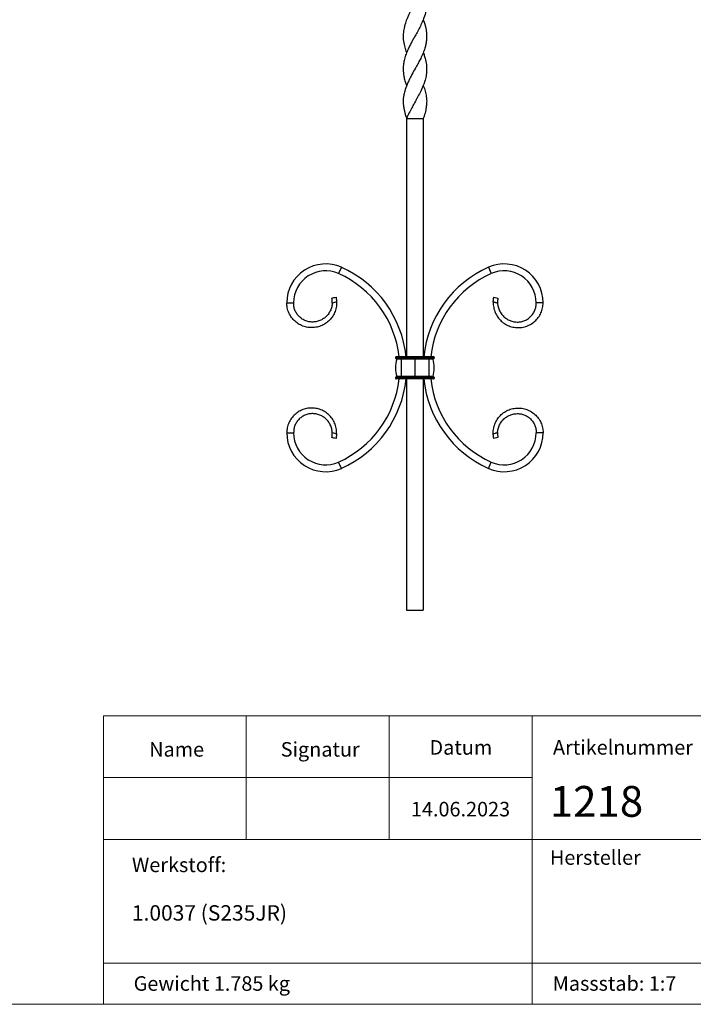
# Model space of a CAD drawing. Units: millimetres. Extents: x 35 to 2044, y 35 to 1435.
# Drawn here: x 1055 to 1541, y 35 to 746 of the extents above; entities that cross this region are included whole.
import ezdxf

# ---------------------------------------------------------------- set-up
doc = ezdxf.new("R2010")
doc.units = ezdxf.units.MM
doc.header["$LTSCALE"] = 7
doc.styles.add('SLDTEXTSTYLE0', font='TXT', dxfattribs={"width": 0.75})

msp = doc.modelspace()

# ---------------------------------------------------------------- linework, layer by layer
at = {"color": 7, "linetype": 'Continuous', "lineweight": 25}
for p, q in [((1334.62, 674.41), (1346.62, 674.41)), ((1334.62, 674.41), (1334.62, 502.41)), ((1346.62, 674.41), (1346.62, 502.41)), ((1287.52, 566.98), (1285.49, 562.41)), ((1393.71, 566.98), (1395.75, 562.41)), ((1248.12, 541.41), (1253.12, 541.41)), ((1397.57, 545.41), (1400.49, 544.74)), ((1433.12, 541.41), (1428.12, 541.41)), ((1326.62, 501.91), (1326.62, 501.41)), ((1330.62, 501.91), (1326.62, 501.91)), ((1330.62, 501.41), (1326.62, 501.41)), ((1330.62, 502.41), (1327.12, 502.41)), ((1330.62, 500.91), (1327.12, 500.91)), ((1330.62, 500.65), (1327.54, 500.65)), ((1330.62, 502.41), (1330.62, 501.91)), ((1340.62, 502.41), (1330.62, 502.41)), ((1330.62, 501.91), (1330.62, 501.41)), ((1340.62, 501.91), (1330.62, 501.91)), ((1340.62, 501.41), (1330.62, 501.41)), ((1330.62, 501.41), (1330.62, 500.91)), ((1340.62, 500.91), (1330.62, 500.91)), ((1330.62, 500.91), (1330.62, 500.65)), ((1330.62, 500.65), (1330.62, 488.16)), ((1340.62, 500.65), (1330.62, 500.65)), ((1340.62, 502.41), (1340.62, 501.91)), ((1350.62, 502.41), (1340.62, 502.41)), ((1340.62, 501.91), (1340.62, 501.41)), ((1350.62, 501.91), (1340.62, 501.91)), ((1350.62, 501.41), (1340.62, 501.41)), ((1340.62, 501.41), (1340.62, 500.91)), ((1350.62, 500.91), (1340.62, 500.91)), ((1340.62, 500.91), (1340.62, 500.65)), ((1340.62, 500.65), (1340.62, 488.16)), ((1350.62, 500.65), (1340.62, 500.65)), ((1350.62, 502.41), (1350.62, 501.91)), ((1354.12, 502.41), (1350.62, 502.41)), ((1350.62, 501.91), (1350.62, 501.41)), ((1354.62, 501.91), (1350.62, 501.91)), ((1354.62, 501.41), (1350.62, 501.41)), ((1350.62, 501.41), (1350.62, 500.91)), ((1354.12, 500.91), (1350.62, 500.91)), ((1350.62, 500.91), (1350.62, 500.65)), ((1350.62, 500.65), (1350.62, 488.16)), ((1353.7, 500.65), (1350.62, 500.65)), ((1354.62, 501.91), (1354.62, 501.41)), ((1326.62, 487.41), (1326.62, 486.91)), ((1330.62, 487.41), (1326.62, 487.41)), ((1330.62, 486.91), (1326.62, 486.91)), ((1330.62, 487.91), (1327.12, 487.91)), ((1330.62, 486.41), (1327.12, 486.41)), ((1330.62, 488.16), (1327.54, 488.16)), ((1340.62, 488.16), (1330.62, 488.16)), ((1330.62, 488.16), (1330.62, 487.91)), ((1330.62, 487.91), (1330.62, 487.41)), ((1340.62, 487.91), (1330.62, 487.91)), ((1330.62, 487.41), (1330.62, 486.91)), ((1340.62, 487.41), (1330.62, 487.41)), ((1330.62, 486.91), (1330.62, 486.41)), ((1340.62, 486.91), (1330.62, 486.91)), ((1340.62, 486.41), (1330.62, 486.41)), ((1334.62, 486.41), (1334.62, 319.41)), ((1350.62, 488.16), (1340.62, 488.16)), ((1340.62, 488.16), (1340.62, 487.91)), ((1340.62, 487.91), (1340.62, 487.41)), ((1350.62, 487.91), (1340.62, 487.91)), ((1340.62, 487.41), (1340.62, 486.91)), ((1350.62, 487.41), (1340.62, 487.41)), ((1340.62, 486.91), (1340.62, 486.41)), ((1350.62, 486.91), (1340.62, 486.91)), ((1350.62, 486.41), (1340.62, 486.41)), ((1346.62, 486.41), (1346.62, 319.41)), ((1353.7, 488.16), (1350.62, 488.16)), ((1350.62, 488.16), (1350.62, 487.91)), ((1350.62, 487.91), (1350.62, 487.41)), ((1354.12, 487.91), (1350.62, 487.91)), ((1350.62, 487.41), (1350.62, 486.91)), ((1354.62, 487.41), (1350.62, 487.41)), ((1350.62, 486.91), (1350.62, 486.41)), ((1354.62, 486.91), (1350.62, 486.91)), ((1354.12, 486.41), (1350.62, 486.41)), ((1354.62, 487.41), (1354.62, 486.91)), ((1248.12, 447.41), (1253.12, 447.41)), ((1400.49, 444.07), (1397.57, 443.41)), ((1433.12, 447.41), (1428.12, 447.41)), ((1287.52, 421.84), (1285.49, 426.4)), ((1393.71, 421.84), (1395.75, 426.4)), ((1334.62, 319.41), (1346.62, 319.41))]:
    msp.add_line(p, q, dxfattribs=at)
at = {"color": 7, "linetype": 'Continuous', "lineweight": 18}
for p, q in [((1115.8, 243.25), (1218.91, 243.25)), ((1115.8, 243.25), (1115.8, 198.62)), ((1218.91, 243.25), (1322.02, 243.25)), ((1218.91, 154), (1218.91, 243.25)), ((1322.02, 243.25), (1425.2, 243.25)), ((1322.02, 243.25), (1322.02, 154)), ((1425.2, 243.25), (2044, 243.25)), ((1425.2, 243.25), (1425.2, 35)), ((1115.8, 198.62), (1218.91, 198.62)), ((1115.8, 154), (1115.8, 198.62)), ((1218.91, 198.62), (1322.02, 198.62)), ((1322.02, 198.62), (1425.2, 198.62)), ((1218.91, 154), (1115.8, 154)), ((1115.8, 154), (1115.8, 64.75)), ((1322.02, 154), (1218.91, 154)), ((1322.02, 154), (1425.2, 154)), ((1425.2, 154), (1953, 154)), ((1115.8, 64.75), (2044, 64.75)), ((1115.8, 35), (1115.8, 64.75)), ((35, 35), (2044, 35))]:
    msp.add_line(p, q, dxfattribs=at)
at = {"color": 7, "linetype": 'Continuous', "lineweight": 25, "flags": 128}
for points in [[(1334.62, 721.91), (1334.62, 721.91), (1334.62, 721.91)], [(1346.62, 721.91), (1346.62, 721.91), (1346.62, 721.91)], [(1334.61, 698.14), (1334.61, 698.14), (1334.61, 698.14)], [(1346.62, 698.14), (1346.62, 698.14), (1346.62, 698.14)]]:
    msp.add_lwpolyline(points, dxfattribs=at)
at = {"color": 7, "linetype": 'Continuous', "lineweight": 25}
for centre, radius, start, end in [((1276.12, 541.41), 28, 65.962, 180), ((1405.12, 541.41), 28, 0, 114.038), ((1276.12, 541.41), 23, 65.962, 180), ((1255.15, 494.41), 74.46, 6.16752, 65.962), ((1255.15, 494.41), 79.46, 5.77808, 65.962), ((1426.08, 494.41), 79.46, 114.038, 174.22192), ((1426.08, 494.41), 74.46, 114.038, 173.83248), ((1405.12, 541.41), 23, 0, 114.038), ((1327.12, 501.91), 0.5, 90, 180), ((1327.12, 501.41), 0.5, 180, 270), ((1348.24, 494.41), 21.62, 163.22226, 196.77774), ((1327.35, 500.71), 0.2, 343.22226, 90), ((1353.89, 500.71), 0.2, 90, 196.77774), ((1332.99, 494.41), 21.62, 343.22226, 16.77774), ((1354.12, 501.91), 0.5, 0, 90), ((1354.12, 501.41), 0.5, 270, 0), ((1255.15, 494.41), 74.46, 294.038, 353.83248), ((1255.15, 494.41), 79.46, 294.038, 354.22192), ((1327.12, 487.41), 0.5, 90, 180), ((1327.12, 486.91), 0.5, 180, 270), ((1327.35, 488.11), 0.2, 270, 16.77774), ((1426.08, 494.41), 79.46, 185.77808, 245.962), ((1426.08, 494.41), 74.46, 186.16752, 245.962), ((1353.89, 488.11), 0.2, 163.22226, 270), ((1354.12, 487.41), 0.5, 0, 90), ((1354.12, 486.91), 0.5, 270, 0), ((1276.12, 447.41), 28, 180, 294.038), ((1276.12, 447.41), 23, 180, 294.038), ((1405.12, 447.41), 28, 245.962, 0), ((1405.12, 447.41), 23, 245.962, 0)]:
    msp.add_arc(centre, radius, start, end, dxfattribs=at)
for points, knots in [([(1346.6, 793.12), (1347.1, 791.78), (1348.07, 789.16), (1348.8, 785.74), (1349.19, 782.25), (1349.12, 778.75), (1348.38, 774.66), (1347.3, 771.23), (1346.22, 768.5), (1345.3, 766.4), (1343.85, 763.39), (1342.2, 760.3), (1340.21, 756.75), (1338.7, 754.08), (1337.28, 751.43), (1336.17, 749.24), (1334.93, 746.56), (1333.82, 743.65), (1332.8, 740.13), (1332.19, 736.61), (1332.07, 732.3), (1332.52, 728.79), (1333.4, 725.28), (1334.03, 723.32), (1334.6, 721.98), (1334.62, 721.91)], [0, 0, 0, 0, 0.056257, 0.110248, 0.14476, 0.204086, 0.257417, 0.316325, 0.348758, 0.372143, 0.404958, 0.475668, 0.50143, 0.554626, 0.588275, 0.613483, 0.647339, 0.701435, 0.736018, 0.795448, 0.849447, 0.917662, 0.943224, 0.997393, 1, 1, 1, 1]), ([(1346.54, 769.39), (1346.7, 769.02), (1347.34, 767.54), (1348.05, 765.17), (1348.72, 762.36), (1349.07, 759.84), (1349.18, 757.15), (1348.99, 754.48), (1348.4, 751.03), (1347.38, 747.56), (1345.81, 743.67), (1344.12, 740.15), (1342.23, 736.63), (1340.47, 733.5), (1338.95, 730.81), (1337.63, 728.38), (1336.26, 725.68), (1334.84, 722.59), (1333.53, 719.06), (1332.63, 715.55), (1332.21, 712.45), (1332.08, 708.97), (1332.4, 705.44), (1333.27, 701.83), (1334.03, 699.56), (1334.51, 698.41), (1334.63, 698.15)], [0, 0, 0, 0, 0.015464, 0.062266, 0.099723, 0.133787, 0.168098, 0.212874, 0.246512, 0.313885, 0.359323, 0.410266, 0.461922, 0.507282, 0.541798, 0.57563, 0.609679, 0.655178, 0.706195, 0.757945, 0.803009, 0.836827, 0.904529, 0.951317, 0.988767, 1, 1, 1, 1]), ([(1346.58, 745.68), (1346.84, 745.05), (1347.45, 743.54), (1348.12, 741.25), (1348.67, 738.82), (1349.04, 736.18), (1349.14, 733.44), (1348.96, 730.71), (1348.58, 728.29), (1347.94, 725.6), (1346.85, 722.36), (1345.33, 718.84), (1343.58, 715.38), (1341.93, 712.38), (1339.98, 708.9), (1338.01, 705.37), (1336.2, 701.81), (1334.57, 698.19), (1333.3, 694.62), (1332.49, 691.1), (1332.06, 687.65), (1332.15, 684.29), (1332.86, 680.2), (1333.56, 677.11), (1334.4, 674.96), (1334.62, 674.41)], [0, 0, 0, 0, 0.026629, 0.063471, 0.09615, 0.129021, 0.174593, 0.211356, 0.243959, 0.276756, 0.324665, 0.380235, 0.425, 0.470174, 0.506765, 0.571568, 0.618428, 0.65643, 0.72443, 0.769036, 0.805161, 0.869285, 0.909392, 0.976823, 1, 1, 1, 1]), ([(1346.6, 721.91), (1346.8, 721.42), (1347.35, 720.05), (1348.02, 717.87), (1348.72, 714.9), (1349.07, 712.01), (1349.12, 708.53), (1348.75, 704.99), (1347.88, 701.52), (1346.87, 698.71), (1345.91, 696.42), (1344.57, 693.61), (1343.06, 690.73), (1341.17, 687.29), (1339.34, 683.94), (1337.25, 680), (1335.85, 677.19), (1334.9, 675.23), (1334.71, 674.68), (1334.62, 674.41)], [0, 0, 0, 0, 0.0308313, 0.0867376, 0.1371508, 0.2186222, 0.2694255, 0.3570611, 0.4415782, 0.4882779, 0.5352286, 0.5864646, 0.6669062, 0.7170767, 0.8038112, 0.876608, 0.965158, 0.9824805, 1, 1, 1, 1]), ([(1346.55, 698.11), (1346.87, 697.38), (1347.44, 696.03), (1348.21, 693.43), (1348.81, 690.78), (1349.17, 687.33), (1349.06, 684.05), (1348.34, 680.09), (1347.63, 677), (1346.83, 674.96), (1346.62, 674.41)], [0, 0, 0, 0, 0.0935059, 0.1712285, 0.3298872, 0.430248, 0.6068858, 0.7411007, 0.9302974, 1, 1, 1, 1]), ([(1284.1, 541.91), (1284.11, 541.82), (1284.16, 540.48), (1283.89, 537.87), (1282.77, 534.24), (1280.91, 530.92), (1278.39, 528.06), (1275.33, 525.79), (1271.87, 524.21), (1268.15, 523.39), (1264.35, 523.36), (1260.62, 524.13), (1257.13, 525.66), (1254.04, 527.88), (1251.48, 530.7), (1249.58, 533.99), (1248.35, 537.61), (1248.2, 540.14), (1248.12, 541.41)], [0.0600401, 0.0600401, 0.0600401, 0.0600401, 0.0643273, 0.128403, 0.1922402, 0.2558334, 0.3191845, 0.3822914, 0.4451564, 0.5077773, 0.5701562, 0.6322909, 0.6941838, 0.7558325, 0.8172394, 0.8784021, 0.9393193, 1, 1, 1, 1]), ([(1280.97, 541.09), (1280.93, 540.23), (1280.63, 538.34), (1279.65, 535.57), (1278.03, 532.95), (1275.91, 530.74), (1273.41, 529.04), (1270.62, 527.91), (1267.69, 527.39), (1264.74, 527.5), (1261.91, 528.21), (1259.31, 529.49), (1257.05, 531.27), (1255.24, 533.46), (1253.94, 535.96), (1253.16, 538.65), (1253.13, 540.49), (1253.12, 541.41)], [0.0750505, 0.0750505, 0.0750505, 0.0750505, 0.128403, 0.1922402, 0.2558334, 0.3191845, 0.3822914, 0.4451564, 0.5077773, 0.5701562, 0.6322909, 0.6941838, 0.7558325, 0.8172394, 0.8784021, 0.9393193, 1, 1, 1, 1]), ([(1280.97, 541.09), (1280.97, 541.13), (1280.98, 541.21), (1280.98, 541.33), (1280.99, 541.45), (1280.99, 541.57), (1280.99, 541.7), (1280.99, 541.82), (1280.99, 541.94), (1280.98, 542.07), (1280.98, 542.19), (1280.98, 542.31), (1280.97, 542.43), (1280.96, 542.55), (1280.96, 542.67), (1280.95, 542.79), (1280.94, 542.9), (1280.93, 543.02), (1280.92, 543.19), (1280.9, 543.41), (1280.87, 543.66), (1280.84, 543.9), (1280.82, 544.11), (1280.8, 544.3), (1280.78, 544.45), (1280.76, 544.58), (1280.75, 544.67), (1280.74, 544.73), (1280.74, 544.74), (1280.74, 544.74)], [0, 0, 0, 0, 0.01145, 0.023016, 0.034765, 0.046768, 0.059096, 0.071819, 0.085004, 0.098713, 0.113, 0.127917, 0.143504, 0.159794, 0.176815, 0.194585, 0.213115, 0.232407, 0.252459, 0.304921, 0.364253, 0.430494, 0.503358, 0.576602, 0.655188, 0.738136, 0.824214, 0.912003, 1, 1, 1, 1]), ([(1283.67, 545.41), (1283.67, 545.41), (1283.67, 545.4), (1283.67, 545.39), (1283.67, 545.37), (1283.68, 545.33), (1283.69, 545.29), (1283.69, 545.24), (1283.7, 545.19), (1283.71, 545.12), (1283.73, 545.05), (1283.74, 544.97), (1283.75, 544.89), (1283.77, 544.77), (1283.8, 544.6), (1283.83, 544.37), (1283.87, 544.13), (1283.9, 543.9), (1283.94, 543.67), (1283.96, 543.46), (1283.99, 543.24), (1284.02, 543.01), (1284.04, 542.79), (1284.06, 542.57), (1284.08, 542.34), (1284.09, 542.12), (1284.1, 541.98), (1284.1, 541.91)], [0, 0, 0, 0, 0.044699, 0.089443, 0.134034, 0.178275, 0.221974, 0.264946, 0.30702, 0.348034, 0.387847, 0.426332, 0.463385, 0.498919, 0.571608, 0.637559, 0.69652, 0.748552, 0.78674, 0.821904, 0.8541, 0.883483, 0.910306, 0.934918, 0.957747, 0.979277, 1, 1, 1, 1]), ([(1397.13, 541.91), (1397.13, 541.82), (1397.07, 540.48), (1397.34, 537.87), (1398.46, 534.24), (1400.33, 530.92), (1402.84, 528.06), (1405.9, 525.79), (1409.37, 524.21), (1413.08, 523.39), (1416.89, 523.36), (1420.62, 524.13), (1424.1, 525.66), (1427.2, 527.88), (1429.75, 530.7), (1431.66, 533.99), (1432.88, 537.61), (1433.04, 540.14), (1433.12, 541.41)], [0.0600401, 0.0600401, 0.0600401, 0.0600401, 0.0643273, 0.128403, 0.1922402, 0.2558334, 0.3191845, 0.3822914, 0.4451564, 0.5077773, 0.5701562, 0.6322909, 0.6941838, 0.7558325, 0.8172394, 0.8784021, 0.9393193, 1, 1, 1, 1]), ([(1397.13, 541.91), (1397.13, 541.95), (1397.14, 542.03), (1397.14, 542.15), (1397.15, 542.27), (1397.16, 542.38), (1397.17, 542.5), (1397.18, 542.62), (1397.19, 542.74), (1397.2, 542.85), (1397.21, 542.97), (1397.24, 543.19), (1397.28, 543.52), (1397.34, 543.97), (1397.41, 544.42), (1397.47, 544.8), (1397.51, 545.09), (1397.54, 545.25), (1397.56, 545.35), (1397.57, 545.4), (1397.57, 545.4), (1397.57, 545.41)], [0, 0, 0, 0, 0.011656, 0.023289, 0.034993, 0.046862, 0.058987, 0.071453, 0.084339, 0.097718, 0.111653, 0.126203, 0.184406, 0.251521, 0.367196, 0.501064, 0.621956, 0.750246, 0.83275, 0.915976, 1, 1, 1, 1]), ([(1400.26, 541.09), (1400.01, 541.16), (1399.48, 541.3), (1398.7, 541.5), (1398.04, 541.67), (1397.59, 541.79), (1397.36, 541.85), (1397.24, 541.88), (1397.18, 541.89), (1397.15, 541.9), (1397.13, 541.91)], [0, 0, 0, 0, 0.2442, 0.501298, 0.75096, 0.875598, 0.937875, 0.969003, 0.984565, 1, 1, 1, 1]), ([(1400.49, 544.74), (1400.49, 544.74), (1400.49, 544.74), (1400.49, 544.72), (1400.49, 544.7), (1400.48, 544.67), (1400.48, 544.64), (1400.47, 544.56), (1400.45, 544.41), (1400.42, 544.11), (1400.37, 543.71), (1400.32, 543.23), (1400.28, 542.76), (1400.26, 542.38), (1400.25, 542.07), (1400.24, 541.83), (1400.24, 541.58), (1400.25, 541.34), (1400.26, 541.17), (1400.26, 541.09)], [0, 0, 0, 0, 0.04193, 0.083665, 0.125214, 0.166585, 0.207788, 0.248832, 0.376462, 0.496784, 0.631485, 0.747625, 0.815077, 0.873679, 0.901728, 0.927804, 0.952449, 0.976289, 1, 1, 1, 1]), ([(1400.26, 541.09), (1400.31, 540.23), (1400.61, 538.34), (1401.59, 535.57), (1403.21, 532.95), (1405.32, 530.74), (1407.83, 529.04), (1410.61, 527.91), (1413.54, 527.39), (1416.49, 527.5), (1419.33, 528.21), (1421.93, 529.49), (1424.18, 531.27), (1426, 533.46), (1427.3, 535.96), (1428.07, 538.65), (1428.1, 540.49), (1428.12, 541.41)], [0.0750505, 0.0750505, 0.0750505, 0.0750505, 0.128403, 0.1922402, 0.2558334, 0.3191845, 0.3822914, 0.4451564, 0.5077773, 0.5701562, 0.6322909, 0.6941838, 0.7558325, 0.8172394, 0.8784021, 0.9393193, 1, 1, 1, 1]), ([(1284.1, 446.91), (1284.11, 446.99), (1284.16, 448.33), (1283.89, 450.94), (1282.77, 454.58), (1280.91, 457.9), (1278.39, 460.75), (1275.33, 463.02), (1271.87, 464.6), (1268.15, 465.43), (1264.35, 465.45), (1260.62, 464.69), (1257.13, 463.15), (1254.04, 460.93), (1251.48, 458.11), (1249.58, 454.82), (1248.35, 451.2), (1248.2, 448.67), (1248.12, 447.41)], [0.0600416, 0.0600416, 0.0600416, 0.0600416, 0.0643275, 0.128403, 0.1922403, 0.2558334, 0.3191845, 0.3822915, 0.4451564, 0.5077773, 0.5701562, 0.632291, 0.6941838, 0.7558326, 0.8172394, 0.8784021, 0.9393196, 1, 1, 1, 1]), ([(1397.13, 446.91), (1397.13, 446.99), (1397.07, 448.33), (1397.34, 450.94), (1398.46, 454.58), (1400.33, 457.9), (1402.84, 460.75), (1405.9, 463.02), (1409.37, 464.6), (1413.08, 465.43), (1416.89, 465.45), (1420.62, 464.69), (1424.1, 463.15), (1427.2, 460.93), (1429.75, 458.11), (1431.66, 454.82), (1432.88, 451.2), (1433.04, 448.67), (1433.12, 447.41)], [0.0600416, 0.0600416, 0.0600416, 0.0600416, 0.0643275, 0.128403, 0.1922403, 0.2558334, 0.3191845, 0.3822915, 0.4451564, 0.5077773, 0.5701562, 0.632291, 0.6941838, 0.7558326, 0.8172394, 0.8784021, 0.9393196, 1, 1, 1, 1]), ([(1280.97, 447.72), (1280.93, 448.59), (1280.63, 450.48), (1279.65, 453.24), (1278.03, 455.87), (1275.91, 458.07), (1273.41, 459.78), (1270.62, 460.9), (1267.69, 461.42), (1264.74, 461.31), (1261.91, 460.6), (1259.31, 459.32), (1257.05, 457.55), (1255.24, 455.35), (1253.94, 452.86), (1253.16, 450.16), (1253.13, 448.32), (1253.12, 447.41)], [0.0750549, 0.0750549, 0.0750549, 0.0750549, 0.128403, 0.1922403, 0.2558334, 0.3191845, 0.3822915, 0.4451564, 0.5077773, 0.5701562, 0.632291, 0.6941838, 0.7558326, 0.8172394, 0.8784021, 0.9393196, 1, 1, 1, 1]), ([(1400.26, 447.72), (1400.31, 448.59), (1400.61, 450.48), (1401.59, 453.24), (1403.21, 455.87), (1405.32, 458.07), (1407.83, 459.78), (1410.61, 460.9), (1413.54, 461.42), (1416.49, 461.31), (1419.33, 460.6), (1421.93, 459.32), (1424.18, 457.55), (1426, 455.35), (1427.3, 452.86), (1428.07, 450.16), (1428.1, 448.32), (1428.12, 447.41)], [0.0750549, 0.0750549, 0.0750549, 0.0750549, 0.128403, 0.1922403, 0.2558334, 0.3191845, 0.3822915, 0.4451564, 0.5077773, 0.5701562, 0.632291, 0.6941838, 0.7558326, 0.8172394, 0.8784021, 0.9393196, 1, 1, 1, 1]), ([(1280.74, 444.07), (1280.74, 444.07), (1280.74, 444.08), (1280.74, 444.09), (1280.75, 444.11), (1280.75, 444.15), (1280.76, 444.19), (1280.76, 444.24), (1280.77, 444.3), (1280.78, 444.37), (1280.79, 444.45), (1280.8, 444.53), (1280.81, 444.62), (1280.82, 444.75), (1280.84, 444.92), (1280.87, 445.16), (1280.9, 445.41), (1280.92, 445.66), (1280.94, 445.89), (1280.96, 446.11), (1280.97, 446.34), (1280.98, 446.57), (1280.99, 446.8), (1280.99, 447.03), (1280.99, 447.26), (1280.98, 447.5), (1280.98, 447.65), (1280.97, 447.72)], [0, 0, 0, 0, 0.044157, 0.088453, 0.132696, 0.176695, 0.220257, 0.263198, 0.305343, 0.346526, 0.3866, 0.42543, 0.462902, 0.49892, 0.571417, 0.637317, 0.696345, 0.748544, 0.785601, 0.819961, 0.851666, 0.880848, 0.907742, 0.932675, 0.956053, 0.978337, 1, 1, 1, 1]), ([(1284.1, 446.91), (1284.1, 446.87), (1284.1, 446.8), (1284.09, 446.68), (1284.08, 446.57), (1284.08, 446.45), (1284.07, 446.33), (1284.06, 446.21), (1284.05, 446.1), (1284.03, 445.98), (1284.02, 445.86), (1284.01, 445.74), (1284, 445.62), (1283.98, 445.51), (1283.97, 445.39), (1283.95, 445.28), (1283.94, 445.16), (1283.92, 445.05), (1283.9, 444.89), (1283.87, 444.68), (1283.83, 444.44), (1283.8, 444.21), (1283.77, 444.01), (1283.74, 443.83), (1283.71, 443.69), (1283.69, 443.56), (1283.68, 443.47), (1283.67, 443.42), (1283.67, 443.41), (1283.67, 443.41)], [0, 0, 0, 0, 0.010908, 0.021978, 0.033282, 0.044892, 0.056884, 0.069328, 0.082295, 0.095849, 0.110049, 0.124946, 0.140585, 0.157004, 0.17423, 0.192286, 0.211184, 0.230931, 0.251526, 0.303542, 0.362483, 0.428412, 0.501077, 0.57366, 0.651956, 0.735045, 0.821719, 0.910554, 1, 1, 1, 1]), ([(1397.13, 446.91), (1397.65, 447.04), (1398.43, 447.24), (1399.32, 447.47), (1399.75, 447.59), (1399.98, 447.65), (1400.12, 447.69), (1400.21, 447.71), (1400.25, 447.72), (1400.26, 447.72)], [0, 0, 0, 0, 0.498843, 0.749131, 0.849446, 0.915106, 0.962096, 0.990395, 1, 1, 1, 1]), ([(1397.57, 443.41), (1397.57, 443.41), (1397.57, 443.41), (1397.56, 443.42), (1397.56, 443.44), (1397.56, 443.47), (1397.55, 443.51), (1397.54, 443.58), (1397.51, 443.73), (1397.47, 444.01), (1397.41, 444.39), (1397.34, 444.84), (1397.28, 445.3), (1397.24, 445.64), (1397.21, 445.92), (1397.19, 446.11), (1397.17, 446.31), (1397.15, 446.51), (1397.14, 446.71), (1397.13, 446.84), (1397.13, 446.91)], [0, 0, 0, 0, 0.042088, 0.083969, 0.125653, 0.167148, 0.208465, 0.249614, 0.37802, 0.499043, 0.632868, 0.748536, 0.815657, 0.873888, 0.897777, 0.920066, 0.941055, 0.9611, 0.980605, 1, 1, 1, 1]), ([(1400.26, 447.72), (1400.26, 447.72), (1400.26, 447.72), (1400.26, 447.72), (1400.26, 447.72), (1400.26, 447.72), (1400.26, 447.72), (1400.26, 447.72), (1400.26, 447.72), (1400.26, 447.72), (1400.26, 447.71), (1400.26, 447.7), (1400.26, 447.68), (1400.26, 447.63), (1400.25, 447.53), (1400.25, 447.34), (1400.24, 446.97), (1400.25, 446.51), (1400.28, 446.06), (1400.32, 445.59), (1400.37, 445.11), (1400.41, 444.71), (1400.45, 444.41), (1400.47, 444.24), (1400.48, 444.14), (1400.49, 444.08), (1400.49, 444.08), (1400.49, 444.07)], [0, 0, 0, 0, 0.000008, 0.000016, 0.000023, 0.000031, 0.000062, 0.000125, 0.000249, 0.000498, 0.000995, 0.00199, 0.003975, 0.007933, 0.015814, 0.031515, 0.063099, 0.125924, 0.184209, 0.25129, 0.366844, 0.500898, 0.621823, 0.750212, 0.832762, 0.916, 1, 1, 1, 1])]:
    msp.add_open_spline(points, degree=3, knots=knots, dxfattribs=at)
for points in [[(1280.74, 544.74), (1281.72, 544.96), (1282.69, 545.18), (1283.67, 545.41)], [(1284.1, 541.91), (1283.06, 541.64), (1282.02, 541.37), (1280.97, 541.09)], [(1283.67, 443.41), (1282.69, 443.63), (1281.72, 443.85), (1280.74, 444.07)], [(1280.97, 447.72), (1282.02, 447.44), (1283.06, 447.17), (1284.1, 446.91)]]:
    msp.add_open_spline(points, degree=3, dxfattribs=at)

# ---------------------------------------------------------------- texts
at = {"color": 7, "linetype": 'Continuous', "lineweight": 0, "style": 'SLDTEXTSTYLE0'}
for s, insert, char_height, attachment_point in [('Name', (1168.66, 224.27), 10.5, 2), ('Signatur', (1272.27, 224.27), 10.5, 2), ('Datum', (1373.78, 225.67), 10.5, 2), ('Artikelnummer', (1440.26, 225.72), 10.5, 1), ('1218', (1438.01, 192.58), 22.225, 1), ('14.06.2023', (1373.53, 181.12), 10.5, 2), ('Hersteller', (1438.01, 146.21), 10.5, 1), ('Werkstoff:', (1136.39, 140.92), 10.5, 1), ('1.0037 (S235JR)', (1136.39, 106.54), 11.1125, 1), ('Gewicht 1.785 kg', (1194.07, 55.25), 10.5, 2), ('Massstab: 1:7', (1440.06, 55.3), 10.5, 1)]:
    msp.add_mtext(s, dxfattribs=dict(at, insert=insert, char_height=char_height, attachment_point=attachment_point))

doc.saveas('drawing.dxf')
